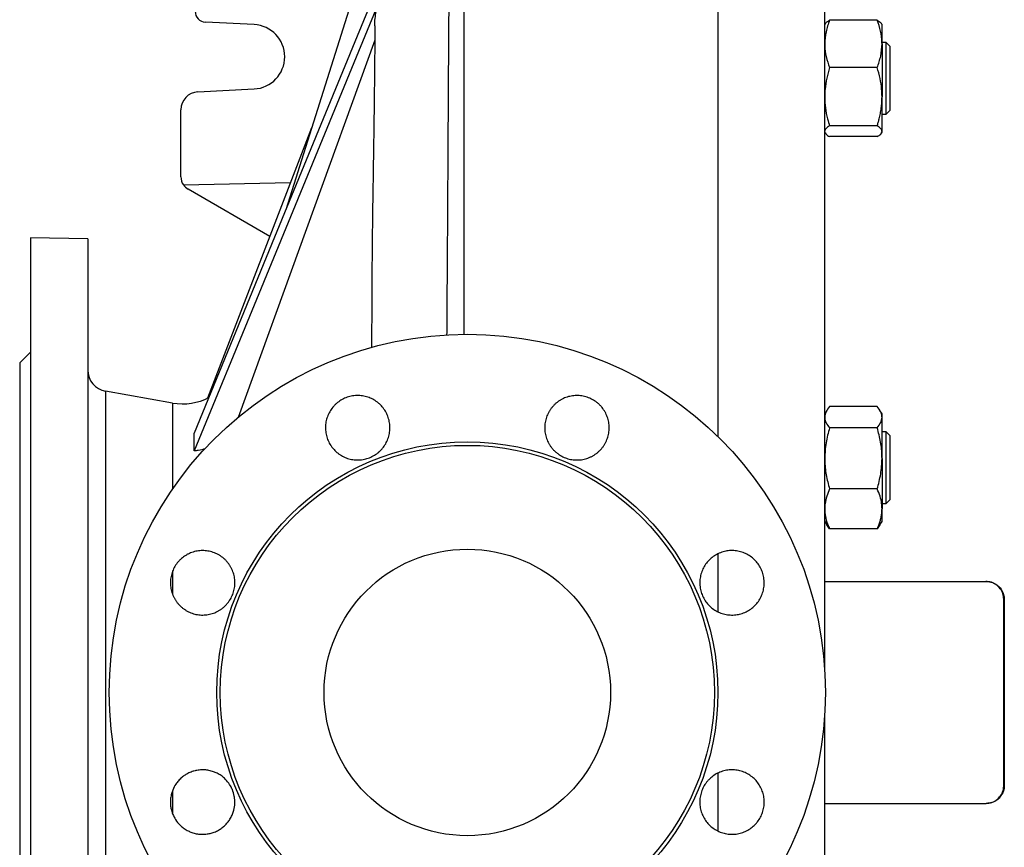
# Model space of a CAD drawing. Units: millimetres. Extents: x -4 to 213, y 0 to 297.
# Drawn here: x 27 to 44, y 84 to 98 of the extents above; entities that cross this region are included whole.
import ezdxf

# ---------------------------------------------------------------- set-up
doc = ezdxf.new("R2010")
doc.units = ezdxf.units.MM

msp = doc.modelspace()

# ---------------------------------------------------------------- linework, layer by layer
at = {"color": 7, "linetype": 'Continuous', "lineweight": 25}
for p, q in [((35.06207, 102.91558), (35.06207, 92.48672)), ((39.49527, 102.75225), (39.49527, 90.70038)), ((41.35769, 86.63328), (41.35769, 102.76027)), ((33.49502, 99.55452), (31.95252, 94.66234)), ((42.27396, 97.97099), (41.44143, 97.97099)), ((31.39971, 97.89247), (30.54796, 97.93711)), ((41.36712, 97.9079), (41.35769, 97.89158)), ((42.35769, 97.89158), (42.34807, 97.90825)), ((42.35769, 97.55605), (42.35769, 97.89158)), ((33.50477, 97.61952), (31.12171, 91.03797)), ((42.43277, 97.57908), (42.35769, 97.57908)), ((42.35769, 97.55605), (42.35769, 96.63265)), ((42.49527, 97.51658), (42.43239, 97.57946)), ((42.27396, 97.1411), (41.44143, 97.1411)), ((30.41642, 96.71748), (31.39971, 96.76901)), ((42.35769, 96.03068), (42.35769, 96.63265)), ((30.12027, 95.23712), (30.12027, 96.40541)), ((42.35769, 96.32908), (42.43277, 96.32908)), ((42.43239, 96.3287), (42.49527, 96.39158)), ((32.40274, 96.09023), (30.58517, 91.37237)), ((42.27396, 96.12419), (41.44143, 96.12419)), ((41.35769, 96.01658), (41.36712, 96.00025)), ((42.27396, 95.93716), (41.44143, 95.93716)), ((42.34807, 95.9999), (42.35769, 96.01658)), ((42.35769, 96.01658), (42.35769, 96.03068)), ((30.16537, 95.09388), (32.03654, 95.1397)), ((31.67308, 94.19626), (30.24527, 95.02061)), ((28.49527, 94.15485), (27.49527, 94.17231)), ((27.49527, 94.17231), (27.49527, 78.30167)), ((28.49527, 94.15485), (28.49527, 78.36663)), ((27.49527, 92.17449), (27.30777, 91.98699)), ((27.30777, 91.98699), (27.30777, 86.23699)), ((29.977, 91.28822), (28.80515, 91.49485)), ((41.3934, 91.15906), (41.35769, 91.09722)), ((42.27396, 91.22597), (41.44143, 91.22597)), ((42.35769, 91.09722), (42.32216, 91.15876)), ((42.35769, 91.04039), (42.35769, 91.09722)), ((42.35769, 90.32169), (42.35769, 91.04039)), ((42.27396, 90.85481), (41.44143, 90.85481)), ((42.43277, 90.78472), (42.35769, 90.78472)), ((42.49527, 90.72222), (42.43239, 90.7851)), ((42.35769, 90.32169), (42.35769, 89.44101)), ((42.27396, 89.78856), (41.44143, 89.78856)), ((42.35769, 89.53472), (42.43277, 89.53472)), ((42.43239, 89.53433), (42.49527, 89.59722)), ((42.35769, 89.22222), (42.35769, 89.44101)), ((41.35769, 89.22222), (41.3934, 89.16037)), ((42.32216, 89.16067), (42.35769, 89.22222)), ((41.44143, 89.09346), (41.3958, 89.16175)), ((42.27396, 89.09346), (41.44143, 89.09346)), ((42.32029, 89.16175), (42.27396, 89.09346)), ((39.49527, 88.65706), (39.49527, 87.64529)), ((41.35769, 88.17449), (44.16759, 88.17449)), ((44.16759, 88.17449), (44.17703, 88.17449)), ((44.48283, 84.61066), (44.48283, 87.86333)), ((44.49224, 87.86335), (44.48284, 87.86333)), ((44.49224, 87.86335), (44.49224, 84.61063)), ((27.30777, 86.23699), (27.30777, 80.48699)), ((41.35769, 69.71372), (41.35769, 85.8407)), ((39.49527, 84.82884), (39.49527, 83.8177)), ((44.48283, 84.61066), (44.49224, 84.61063)), ((41.35769, 84.29949), (44.16759, 84.29949)), ((44.16759, 84.29949), (44.17703, 84.29949))]:
    msp.add_line(p, q, dxfattribs=at)
at = {"color": 8, "linetype": 'Continuous', "lineweight": 25}
for p, q in [((28.80515, 91.49485), (28.80515, 81.03424)), ((29.977, 91.28822), (29.977, 89.78795)), ((29.977, 88.35841), (29.977, 87.9479)), ((29.977, 84.52468), (29.977, 84.11931))]:
    msp.add_line(p, q, dxfattribs=at)
at = {"color": 7, "linetype": 'Continuous', "lineweight": 25, "flags": 128}
for points in [[(33.55755, 98.56839), (33.19704, 97.69097), (31.75483, 94.18122), (30.35108, 90.76408)], [(33.56305, 98.25621), (33.13827, 97.22413), (32.28871, 95.15997), (31.43914, 93.09581), (30.35069, 90.45121)], [(42.43277, 96.32908), (42.43277, 96.33393), (42.43277, 96.34598), (42.43277, 96.35477), (42.43277, 96.38148), (42.43277, 96.41193), (42.43277, 96.42973), (42.43277, 96.48466), (42.43277, 96.51164), (42.43277, 96.57186), (42.43277, 96.6477), (42.43277, 96.6827), (42.43277, 96.7571), (42.43277, 96.84529), (42.43277, 96.88435), (42.43277, 96.96453), (42.43277, 97.05514), (42.43277, 97.09387), (42.43277, 97.13262), (42.43277, 97.17079), (42.43277, 97.2536), (42.43277, 97.28763), (42.43277, 97.32081), (42.43277, 97.35262), (42.43277, 97.41829), (42.43277, 97.44378), (42.43277, 97.46766), (42.43277, 97.48952), (42.43277, 97.53064), (42.43277, 97.54472), (42.43277, 97.5566), (42.43277, 97.56604), (42.43277, 97.57578), (42.43277, 97.57908), (42.43277, 97.57908)], [(42.43277, 89.53472), (42.43277, 89.56041), (42.43277, 89.63536), (42.43277, 89.7775), (42.43277, 89.96273), (42.43277, 90.17017), (42.43277, 90.37643), (42.43277, 90.55826), (42.43277, 90.69515), (42.43277, 90.77168), (42.43277, 90.78142), (42.43277, 90.78472), (42.43277, 90.78472)]]:
    msp.add_lwpolyline(points, dxfattribs=at)
at = {"color": 7, "linetype": 'Continuous', "lineweight": 25}
for radius in [6.25, 4.37345, 4.3125, 2.5]:
    msp.add_circle((35.12027, 86.23699), radius, dxfattribs=at)
for centre, radius, start, end in [((30.55777, 98.12435), 0.1875, 180, 267), ((31.37027, 97.33074), 0.5625, 273, 87), ((30.43277, 96.40541), 0.3125, 93, 180), ((30.37027, 95.23712), 0.25, 180, 214.955008), ((30.37027, 95.23712), 0.25, 214.955008, 240), ((28.87027, 91.86415), 0.375, 180, 260), ((30.15065, 92.27303), 1, 260, 297.695619)]:
    msp.add_arc(centre, radius, start, end, dxfattribs=at)
for points, knots in [([(34.88072, 101.88581), (34.87816, 101.86762), (34.87285, 101.83007), (34.86423, 101.70925), (34.85495, 101.5335), (34.8454, 101.2942), (34.83586, 100.98759), (34.82697, 100.62616), (34.81886, 100.21148), (34.81204, 99.77343), (34.80631, 99.32127), (34.80155, 98.86882), (34.7973, 98.38728), (34.79348, 97.88373), (34.78997, 97.35574), (34.7866, 96.80753), (34.78321, 96.22866), (34.77973, 95.61959), (34.77606, 94.98301), (34.77213, 94.327), (34.76789, 93.66038), (34.76361, 93.03998), (34.76065, 92.63819), (34.75939, 92.46684)], [0, 0, 0, 0, 0.04717871, 0.09740367, 0.14779461, 0.20464037, 0.26118601, 0.31794069, 0.37405102, 0.43035817, 0.47677093, 0.52329644, 0.56871567, 0.61424597, 0.65836556, 0.70259489, 0.74625772, 0.79135432, 0.83657929, 0.88076105, 0.92507154, 0.96804465, 1, 1, 1, 1]), ([(33.50728, 97.86971), (33.50686, 97.88293), (33.50517, 97.93733), (33.51394, 98.03221), (33.53232, 98.14835), (33.55328, 98.22192), (33.56305, 98.25621)], [0, 0, 0, 0, 0.10003935, 0.41175332, 0.72576996, 1, 1, 1, 1]), ([(41.44143, 97.97099), (41.41803, 97.9036), (41.37079, 97.76759), (41.36209, 97.62699), (41.35769, 97.55605)], [0, 0, 0, 0, 0.49545796, 1, 1, 1, 1]), ([(41.3706, 97.90589), (41.37386, 97.91316), (41.38376, 97.93525), (41.41828, 97.95664), (41.44143, 97.97099)], [0, 0, 0, 0, 0.3291738, 1, 1, 1, 1]), ([(42.35769, 97.55605), (42.35759, 97.56589), (42.35684, 97.64037), (42.33855, 97.78081), (42.29562, 97.90721), (42.27396, 97.97099)], [0, 0, 0, 0, 0.07010368, 0.53079148, 1, 1, 1, 1]), ([(42.27396, 97.97099), (42.29872, 97.95584), (42.33367, 97.93446), (42.34167, 97.91235), (42.344, 97.9059)], [0, 0, 0, 0, 0.70844748, 1, 1, 1, 1]), ([(33.50602, 97.8697), (33.5056, 97.77389), (33.50466, 97.56311), (33.50184, 97.20066), (33.49745, 96.77228), (33.49091, 96.2793), (33.48239, 95.71695), (33.47265, 95.08034), (33.46333, 94.40897), (33.45581, 93.71106), (33.45062, 93.00315), (33.45056, 92.50192), (33.45052, 92.24851)], [0, 0, 0, 0, 0.06858489, 0.150889768, 0.240581697, 0.337643959, 0.442060132, 0.553813907, 0.672890672, 0.777714991, 0.887619453, 1, 1, 1, 1]), ([(41.35769, 97.55605), (41.35779, 97.54621), (41.35855, 97.47173), (41.37684, 97.33129), (41.41977, 97.20489), (41.44143, 97.1411)], [0, 0, 0, 0, 0.07010368, 0.53079148, 1, 1, 1, 1]), ([(42.27396, 97.1411), (42.29736, 97.20849), (42.3446, 97.34451), (42.3533, 97.48511), (42.35769, 97.55605)], [0, 0, 0, 0, 0.49545796, 1, 1, 1, 1]), ([(42.49527, 97.51658), (42.49527, 97.51657), (42.49527, 97.51656), (42.49527, 97.51639), (42.49527, 97.51572), (42.49527, 97.51393), (42.49527, 97.51126), (42.49527, 97.50771), (42.49527, 97.50327), (42.49527, 97.49797), (42.49527, 97.49179), (42.49527, 97.48477), (42.49527, 97.4769), (42.49527, 97.4682), (42.49527, 97.45868), (42.49527, 97.44835), (42.49527, 97.4372), (42.49527, 97.42528), (42.49527, 97.41262), (42.49527, 97.39927), (42.49527, 97.38521), (42.49527, 97.37047), (42.49527, 97.35506), (42.49527, 97.33902), (42.49527, 97.32237), (42.49527, 97.3051), (42.49527, 97.28722), (42.49527, 97.26882), (42.49527, 97.24994), (42.49527, 97.23065), (42.49527, 97.2109), (42.49527, 97.19076), (42.49527, 97.17024), (42.49527, 97.14937), (42.49527, 97.12819), (42.49527, 97.10675), (42.49527, 97.08505), (42.49527, 97.0631), (42.49527, 97.04093), (42.49527, 97.01862), (42.49527, 96.99625), (42.49527, 96.97387), (42.49527, 96.95145), (42.49527, 96.93278), (42.49527, 96.91786), (42.49527, 96.90669), (42.49527, 96.89554), (42.49527, 96.88442), (42.49527, 96.87332), (42.49527, 96.85856), (42.49527, 96.8402), (42.49527, 96.82199), (42.49527, 96.80752), (42.49527, 96.79674), (42.49527, 96.78602), (42.49527, 96.77537), (42.49527, 96.76478), (42.49527, 96.75428), (42.49527, 96.74385), (42.49527, 96.73005), (42.49527, 96.71302), (42.49527, 96.6963), (42.49527, 96.68314), (42.49527, 96.67338), (42.49527, 96.66373), (42.49527, 96.6542), (42.49527, 96.64478), (42.49527, 96.63239), (42.49527, 96.61721), (42.49527, 96.60247), (42.49527, 96.59097), (42.49527, 96.58249), (42.49527, 96.57415), (42.49527, 96.56597), (42.49527, 96.55794), (42.49527, 96.54744), (42.49527, 96.53471), (42.49527, 96.52254), (42.49527, 96.51315), (42.49527, 96.50628), (42.49527, 96.49959), (42.49527, 96.49308), (42.49527, 96.48675), (42.49527, 96.48061), (42.49527, 96.47466), (42.49527, 96.46698), (42.49527, 96.45785), (42.49527, 96.44937), (42.49527, 96.44299), (42.49527, 96.43842), (42.49527, 96.43404), (42.49527, 96.42988), (42.49527, 96.42592), (42.49527, 96.42092), (42.49527, 96.41519), (42.49527, 96.41018), (42.49527, 96.4066), (42.49527, 96.40413), (42.49527, 96.40189), (42.49527, 96.39986), (42.49527, 96.39805), (42.49527, 96.39611), (42.49527, 96.39425), (42.49527, 96.39297), (42.49527, 96.39225), (42.49527, 96.39186), (42.49527, 96.39162), (42.49527, 96.39159), (42.49527, 96.39158)], [0, 0, 0, 0, 0.00316777, 0.00633586, 0.0190093, 0.03170287, 0.04437629, 0.05706976, 0.06974322, 0.0824369, 0.09511034, 0.1078039, 0.12047734, 0.13317097, 0.14584441, 0.15853794, 0.17129242, 0.1840674, 0.19674086, 0.20943451, 0.22210794, 0.23480147, 0.24747491, 0.26016855, 0.27284199, 0.28553553, 0.29829006, 0.31106511, 0.32373856, 0.3364322, 0.34910563, 0.36179914, 0.37447259, 0.38716624, 0.39983968, 0.41253321, 0.42520665, 0.43790022, 0.45065502, 0.46343038, 0.47610381, 0.48879733, 0.50147078, 0.51416444, 0.52050022, 0.5268385, 0.53317428, 0.53951256, 0.54584833, 0.55218662, 0.56486006, 0.57755373, 0.5838895, 0.59022779, 0.59656356, 0.60290184, 0.60923762, 0.6155759, 0.62191168, 0.62824998, 0.64092343, 0.65361702, 0.65995279, 0.66629107, 0.67262685, 0.67896513, 0.68530091, 0.69163921, 0.70431266, 0.71700624, 0.72334201, 0.72968029, 0.73601607, 0.74235436, 0.74869014, 0.75502844, 0.76770188, 0.78039546, 0.78673123, 0.79306951, 0.79940529, 0.80574358, 0.81207935, 0.81841766, 0.82475343, 0.83109172, 0.84376516, 0.85645867, 0.86279445, 0.86913274, 0.87546852, 0.88180682, 0.8881426, 0.89448089, 0.90715432, 0.91984784, 0.92618361, 0.9325219, 0.93885768, 0.94519598, 0.95153176, 0.95787005, 0.9683736, 0.97888857, 0.9841628, 0.98943848, 0.99471851, 1, 1, 1, 1]), ([(41.44143, 97.1411), (41.424, 97.07972), (41.38898, 96.95643), (41.36644, 96.80774), (41.35859, 96.69942), (41.35799, 96.65492), (41.35769, 96.63265)], [0, 0, 0, 0, 0.36905138, 0.74133521, 0.8705481, 1, 1, 1, 1]), ([(42.35769, 96.63265), (42.35643, 96.67714), (42.35335, 96.78507), (42.32624, 96.95582), (42.29145, 97.07913), (42.27396, 97.1411)], [0, 0, 0, 0, 0.25861971, 0.62739166, 1, 1, 1, 1]), ([(41.35769, 96.63265), (41.3603, 96.56813), (41.36554, 96.4382), (41.3996, 96.26856), (41.42965, 96.16483), (41.44143, 96.12419)], [0, 0, 0, 0, 0.37491753, 0.75508384, 1, 1, 1, 1]), ([(42.27396, 96.12419), (42.28003, 96.14446), (42.29217, 96.18502), (42.31109, 96.25725), (42.32974, 96.34111), (42.34546, 96.4372), (42.35574, 96.53451), (42.35704, 96.59989), (42.35769, 96.63265)], [0, 0, 0, 0, 0.12238662, 0.24485684, 0.43221973, 0.62006302, 0.80966747, 1, 1, 1, 1]), ([(41.44143, 96.12419), (41.41803, 96.109), (41.37079, 96.07835), (41.36209, 96.04666), (41.35769, 96.03068)], [0, 0, 0, 0, 0.49545796, 1, 1, 1, 1]), ([(42.35769, 96.03068), (42.35759, 96.03289), (42.35684, 96.04968), (42.33855, 96.08133), (42.29562, 96.10981), (42.27396, 96.12419)], [0, 0, 0, 0, 0.07010368, 0.53079148, 1, 1, 1, 1]), ([(41.3706, 96.00226), (41.37386, 95.99499), (41.38376, 95.9729), (41.41828, 95.95151), (41.44143, 95.93716)], [0, 0, 0, 0, 0.3291738, 1, 1, 1, 1]), ([(42.27396, 95.93716), (42.29736, 95.95235), (42.3446, 95.983), (42.3533, 96.01469), (42.35769, 96.03068)], [0, 0, 0, 0, 0.49545796, 1, 1, 1, 1]), ([(33.21698, 90.29398), (33.20145, 90.29407), (33.17027, 90.29426), (33.12334, 90.2995), (33.07645, 90.30849), (33.03061, 90.32152), (32.97144, 90.34383), (32.91527, 90.37353), (32.86357, 90.40995), (32.81509, 90.4506), (32.7719, 90.49723), (32.73514, 90.54874), (32.71099, 90.58946), (32.69034, 90.63194), (32.67315, 90.67655), (32.65987, 90.72236), (32.65056, 90.76879), (32.64515, 90.81573), (32.64371, 90.86353), (32.64635, 90.91116), (32.65296, 90.95806), (32.66341, 91.00413), (32.67788, 91.0497), (32.69616, 91.09376), (32.72524, 91.14998), (32.76133, 91.20235), (32.80358, 91.24948), (32.84962, 91.29288), (32.90097, 91.33032), (32.95641, 91.3608), (33.01418, 91.3865), (33.07501, 91.40483), (33.14142, 91.41593), (33.19263, 91.41954), (33.25939, 91.41798), (33.32224, 91.40853), (33.3831, 91.39127), (33.44227, 91.36895), (33.49844, 91.33925), (33.55014, 91.30283), (33.59861, 91.26219), (33.64179, 91.21556), (33.67854, 91.16406), (33.71084, 91.10964), (33.73618, 91.05131), (33.75381, 90.99052), (33.76313, 90.94409), (33.76854, 90.89717), (33.77, 90.84938), (33.76737, 90.80174), (33.76077, 90.75484), (33.75033, 90.70876), (33.73586, 90.66318), (33.71759, 90.61911), (33.68851, 90.56287), (33.65242, 90.51048), (33.61017, 90.46333), (33.56413, 90.41993), (33.51277, 90.38247), (33.45734, 90.352), (33.39958, 90.32628), (33.33877, 90.30808), (33.27235, 90.29664), (33.23663, 90.29492), (33.21698, 90.29398)], [0, 0, 0, 0, 0.01318495, 0.02646155, 0.04002712, 0.05369248, 0.0668774, 0.09369462, 0.10735882, 0.12055429, 0.1473929, 0.16106803, 0.17427362, 0.18757085, 0.20115716, 0.21484337, 0.22805091, 0.2413502, 0.25493895, 0.26862776, 0.28182962, 0.29512323, 0.30870638, 0.32238962, 0.33558143, 0.36241387, 0.37608673, 0.38926829, 0.41607971, 0.42974171, 0.44291643, 0.4697136, 0.48336811, 0.50002393, 0.5132072, 0.54002193, 0.55368542, 0.56686868, 0.59368269, 0.6073454, 0.62053612, 0.64736509, 0.6610353, 0.67423626, 0.70108627, 0.71476738, 0.72797465, 0.74127362, 0.75486183, 0.76855001, 0.78175619, 0.79505415, 0.80864168, 0.82232935, 0.83552614, 0.86236894, 0.87604726, 0.88922975, 0.91604337, 0.92970671, 0.94287728, 0.96966613, 0.98331644, 1, 1, 1, 1]), ([(36.64317, 90.45154), (36.63225, 90.46259), (36.61033, 90.48477), (36.58085, 90.52166), (36.55406, 90.56118), (36.53085, 90.6028), (36.50479, 90.66042), (36.48607, 90.72113), (36.47527, 90.78345), (36.46973, 90.84647), (36.47217, 90.90999), (36.4826, 90.9724), (36.49431, 91.01827), (36.50975, 91.06291), (36.52914, 91.1066), (36.55214, 91.14839), (36.57839, 91.18781), (36.60776, 91.22482), (36.64053, 91.25964), (36.67609, 91.29145), (36.71392, 91.31994), (36.75388, 91.34513), (36.79634, 91.36712), (36.84042, 91.38535), (36.90074, 91.40454), (36.96329, 91.41605), (37.02649, 91.41951), (37.08973, 91.41764), (37.15252, 91.4078), (37.21327, 91.39015), (37.2723, 91.36747), (37.32827, 91.33743), (37.38307, 91.29831), (37.42184, 91.26465), (37.46794, 91.21634), (37.50571, 91.16522), (37.53653, 91.10998), (37.56259, 91.05236), (37.5813, 90.99164), (37.59211, 90.92933), (37.59764, 90.86632), (37.59521, 90.80281), (37.58478, 90.74041), (37.56914, 90.67909), (37.54581, 90.61993), (37.51529, 90.56447), (37.48905, 90.52506), (37.4597, 90.48805), (37.42693, 90.45323), (37.39139, 90.42141), (37.35356, 90.3929), (37.3136, 90.36771), (37.27114, 90.3457), (37.22705, 90.32746), (37.16672, 90.30826), (37.10416, 90.29673), (37.04094, 90.29327), (36.9777, 90.29513), (36.9149, 90.30496), (36.85415, 90.32261), (36.79512, 90.34527), (36.73925, 90.37539), (36.6842, 90.41427), (36.65773, 90.43832), (36.64317, 90.45154)], [0, 0, 0, 0, 0.01318495, 0.02646155, 0.04002712, 0.05369248, 0.0668774, 0.09369462, 0.10735882, 0.12055429, 0.1473929, 0.16106803, 0.17427362, 0.18757085, 0.20115716, 0.21484337, 0.22805091, 0.2413502, 0.25493895, 0.26862776, 0.28182962, 0.29512323, 0.30870638, 0.32238962, 0.33558143, 0.36241387, 0.37608673, 0.38926829, 0.41607971, 0.42974171, 0.44291643, 0.4697136, 0.48336811, 0.50002393, 0.5132072, 0.54002193, 0.55368542, 0.56686868, 0.59368269, 0.6073454, 0.62053612, 0.64736509, 0.6610353, 0.67423626, 0.70108627, 0.71476738, 0.72797465, 0.74127362, 0.75486183, 0.76855001, 0.78175619, 0.79505415, 0.80864168, 0.82232935, 0.83552614, 0.86236894, 0.87604726, 0.88922975, 0.91604337, 0.92970671, 0.94287728, 0.96966613, 0.98331644, 1, 1, 1, 1]), ([(41.44143, 91.22597), (41.41803, 91.19583), (41.37079, 91.135), (41.36209, 91.07212), (41.35769, 91.04039)], [0, 0, 0, 0, 0.49545796, 1, 1, 1, 1]), ([(42.35769, 91.04039), (42.35759, 91.04479), (42.35684, 91.0781), (42.33855, 91.14091), (42.29562, 91.19744), (42.27396, 91.22597)], [0, 0, 0, 0, 0.07010368, 0.53079148, 1, 1, 1, 1]), ([(41.35769, 91.04039), (41.35779, 91.03599), (41.35855, 91.00268), (41.37684, 90.93987), (41.41977, 90.88334), (41.44143, 90.85481)], [0, 0, 0, 0, 0.07010368, 0.53079148, 1, 1, 1, 1]), ([(42.27396, 90.85481), (42.29736, 90.88495), (42.3446, 90.94578), (42.3533, 91.00866), (42.35769, 91.04039)], [0, 0, 0, 0, 0.49545796, 1, 1, 1, 1]), ([(30.35069, 90.45121), (30.35071, 90.47993), (30.35076, 90.53737), (30.35088, 90.64456), (30.351, 90.71648), (30.35108, 90.76408)], [0, 0, 0, 0, 0.252663627, 0.505327254, 1, 1, 1, 1]), ([(41.44143, 90.85481), (41.41803, 90.76823), (41.37079, 90.59348), (41.36209, 90.41283), (41.35769, 90.32169)], [0, 0, 0, 0, 0.49545796, 1, 1, 1, 1]), ([(42.35769, 90.32169), (42.35759, 90.33433), (42.35684, 90.43002), (42.33855, 90.61046), (42.29562, 90.77286), (42.27396, 90.85481)], [0, 0, 0, 0, 0.07010368, 0.53079148, 1, 1, 1, 1]), ([(42.49527, 90.72222), (42.49527, 90.72219), (42.49527, 90.72213), (42.49527, 90.72135), (42.49527, 90.71898), (42.49527, 90.71379), (42.49527, 90.70404), (42.49527, 90.69084), (42.49527, 90.66871), (42.49527, 90.63998), (42.49527, 90.60528), (42.49527, 90.57645), (42.49527, 90.53446), (42.49527, 90.48746), (42.49527, 90.43653), (42.49527, 90.39661), (42.49527, 90.35519), (42.49527, 90.29825), (42.49527, 90.23926), (42.49527, 90.17956), (42.49527, 90.13469), (42.49527, 90.07503), (42.49527, 90.01614), (42.49527, 89.95938), (42.49527, 89.91812), (42.49527, 89.8651), (42.49527, 89.81558), (42.49527, 89.77068), (42.49527, 89.7395), (42.49527, 89.71099), (42.49527, 89.67675), (42.49527, 89.6485), (42.49527, 89.6269), (42.49527, 89.61407), (42.49527, 89.60459), (42.49527, 89.5984), (42.49527, 89.59761), (42.49527, 89.59722)], [0, 0, 0, 0, 0.00633866, 0.01901787, 0.03169706, 0.05707048, 0.0824441, 0.1078176, 0.13319116, 0.18406003, 0.20943363, 0.2348071, 0.26018067, 0.31104963, 0.33642321, 0.36179667, 0.38717025, 0.41254374, 0.46341312, 0.48878658, 0.51416017, 0.53953365, 0.59040307, 0.61577654, 0.64115013, 0.6665236, 0.71739307, 0.74276654, 0.76814013, 0.7935136, 0.81888715, 0.8697562, 0.8951298, 0.92050326, 0.94587682, 0.97284069, 1, 1, 1, 1]), ([(30.54662, 90.48967), (30.50654, 90.47841), (30.44278, 90.46051), (30.37562, 90.45373), (30.35069, 90.45121)], [0, 0, 0, 0, 0.62867719, 1, 1, 1, 1]), ([(41.35769, 90.32169), (41.35779, 90.30905), (41.35855, 90.21335), (41.37684, 90.03292), (41.41977, 89.87051), (41.44143, 89.78856)], [0, 0, 0, 0, 0.07010368, 0.53079148, 1, 1, 1, 1]), ([(42.27396, 89.78856), (42.29736, 89.87514), (42.3446, 90.04989), (42.3533, 90.23054), (42.35769, 90.32169)], [0, 0, 0, 0, 0.49545796, 1, 1, 1, 1]), ([(41.44143, 89.78856), (41.424, 89.7466), (41.38898, 89.66233), (41.36644, 89.56069), (41.35859, 89.48665), (41.35799, 89.45624), (41.35769, 89.44101)], [0, 0, 0, 0, 0.36905138, 0.74133521, 0.8705481, 1, 1, 1, 1]), ([(42.35769, 89.44101), (42.35643, 89.47142), (42.35335, 89.5452), (42.32624, 89.66191), (42.29145, 89.7462), (42.27396, 89.78856)], [0, 0, 0, 0, 0.25861971, 0.62739166, 1, 1, 1, 1]), ([(41.35769, 89.44101), (41.3603, 89.39691), (41.36554, 89.3081), (41.3996, 89.19215), (41.42965, 89.12124), (41.44143, 89.09346)], [0, 0, 0, 0, 0.37491753, 0.75508384, 1, 1, 1, 1]), ([(42.27396, 89.09346), (42.28003, 89.10732), (42.29217, 89.13505), (42.31109, 89.18441), (42.32974, 89.24173), (42.34546, 89.30742), (42.35574, 89.37393), (42.35704, 89.41862), (42.35769, 89.44101)], [0, 0, 0, 0, 0.12238662, 0.24485684, 0.43221973, 0.62006302, 0.80966747, 1, 1, 1, 1]), ([(30.90572, 87.75989), (30.89467, 87.74897), (30.87249, 87.72705), (30.8356, 87.69757), (30.79608, 87.67078), (30.75446, 87.64757), (30.69684, 87.62151), (30.63613, 87.60279), (30.57381, 87.59199), (30.5108, 87.58645), (30.44727, 87.58889), (30.38486, 87.59932), (30.33899, 87.61103), (30.29435, 87.62647), (30.25066, 87.64586), (30.20887, 87.66886), (30.16945, 87.69511), (30.13244, 87.72448), (30.09762, 87.75725), (30.06581, 87.79281), (30.03732, 87.83064), (30.01213, 87.8706), (29.99014, 87.91306), (29.97191, 87.95714), (29.95272, 88.01746), (29.94121, 88.08001), (29.93775, 88.14321), (29.93962, 88.20645), (29.94946, 88.26924), (29.96711, 88.32999), (29.98979, 88.38902), (30.01984, 88.44499), (30.05895, 88.49979), (30.09261, 88.53856), (30.14092, 88.58466), (30.19204, 88.62243), (30.24728, 88.65325), (30.3049, 88.67931), (30.36562, 88.69802), (30.42793, 88.70883), (30.49094, 88.71436), (30.55445, 88.71193), (30.61685, 88.7015), (30.67817, 88.68586), (30.73733, 88.66253), (30.79279, 88.63201), (30.8322, 88.60577), (30.86921, 88.57642), (30.90404, 88.54365), (30.93586, 88.50811), (30.96436, 88.47028), (30.98956, 88.43032), (31.01156, 88.38786), (31.0298, 88.34377), (31.049, 88.28344), (31.06053, 88.22088), (31.06399, 88.15766), (31.06213, 88.09442), (31.0523, 88.03162), (31.03465, 87.97087), (31.01199, 87.91184), (30.98187, 87.85597), (30.94299, 87.80092), (30.91895, 87.77445), (30.90572, 87.75989)], [0, 0, 0, 0, 0.01318495, 0.02646155, 0.04002712, 0.05369248, 0.0668774, 0.09369462, 0.10735882, 0.12055429, 0.1473929, 0.16106803, 0.17427362, 0.18757085, 0.20115716, 0.21484337, 0.22805091, 0.2413502, 0.25493895, 0.26862776, 0.28182962, 0.29512323, 0.30870638, 0.32238962, 0.33558143, 0.36241387, 0.37608673, 0.38926829, 0.41607971, 0.42974171, 0.44291643, 0.4697136, 0.48336811, 0.50002393, 0.5132072, 0.54002193, 0.55368542, 0.56686868, 0.59368269, 0.6073454, 0.62053612, 0.64736509, 0.6610353, 0.67423626, 0.70108627, 0.71476738, 0.72797465, 0.74127362, 0.75486183, 0.76855001, 0.78175619, 0.79505415, 0.80864168, 0.82232935, 0.83552614, 0.86236894, 0.87604726, 0.88922975, 0.91604337, 0.92970671, 0.94287728, 0.96966613, 0.98331644, 1, 1, 1, 1]), ([(39.17726, 88.14028), (39.1782, 88.17147), (39.18011, 88.23477), (39.20297, 88.32697), (39.24018, 88.41494), (39.29146, 88.49467), (39.3559, 88.56531), (39.43066, 88.62363), (39.51493, 88.66898), (39.60484, 88.69927), (39.69942, 88.71415), (39.7943, 88.71294), (39.88848, 88.69565), (39.97757, 88.66308), (40.06067, 88.61557), (40.13392, 88.55537), (40.19657, 88.48307), (40.24573, 88.40205), (40.2809, 88.31315), (40.29809, 88.23175), (40.30392, 88.14906), (40.29851, 88.06603), (40.27656, 87.97386), (40.23911, 87.88587), (40.1879, 87.80615), (40.12344, 87.73551), (40.04871, 87.67721), (39.96447, 87.63186), (39.87459, 87.60157), (39.78003, 87.58667), (39.68516, 87.58786), (39.59098, 87.60514), (39.50186, 87.6377), (39.41873, 87.68519), (39.34546, 87.74541), (39.28281, 87.81771), (39.2336, 87.89872), (39.1986, 87.9876), (39.18078, 88.069), (39.17823, 88.12064), (39.17726, 88.14028)], [0, 0, 0, 0, 0.02645386, 0.0536755, 0.08012916, 0.1073488, 0.13382359, 0.16106496, 0.1875601, 0.21482333, 0.24132247, 0.2685907, 0.29507847, 0.32233552, 0.34880314, 0.3760395, 0.40248654, 0.42970136, 0.45613463, 0.48333465, 0.50000004, 0.5264505, 0.55366844, 0.58011877, 0.60733535, 0.63380061, 0.6610322, 0.68751804, 0.71477122, 0.74126977, 0.76853686, 0.79503329, 0.82229915, 0.8487768, 0.87602392, 0.90247286, 0.92969023, 0.95611521, 0.98330685, 1, 1, 1, 1]), ([(44.48284, 87.86333), (44.47983, 87.89596), (44.47382, 87.96124), (44.42624, 88.04986), (44.35576, 88.11922), (44.26621, 88.16571), (44.20085, 88.17153), (44.16759, 88.17449)], [0, 0, 0, 0, 0.19536184, 0.39077823, 0.5860345, 0.78934585, 1, 1, 1, 1]), ([(44.17703, 88.17449), (44.21343, 88.17094), (44.28631, 88.16383), (44.38407, 88.10644), (44.45428, 88.02327), (44.48792, 87.93721), (44.49106, 87.88362), (44.49224, 87.86335)], [0, 0, 0, 0, 0.23036466, 0.46130182, 0.6773446, 0.87795471, 1, 1, 1, 1]), ([(31.06328, 84.33371), (31.06327, 84.32206), (31.06321, 84.27095), (31.05329, 84.20788), (31.03543, 84.14726), (31.01784, 84.09917), (30.99529, 84.05305), (30.96791, 84.00938), (30.94699, 83.98033), (30.91448, 83.94076), (30.87791, 83.90467), (30.8376, 83.87251), (30.80824, 83.85203), (30.76443, 83.82542), (30.707, 83.79828), (30.64646, 83.77932), (30.58453, 83.76624), (30.52133, 83.75966), (30.45791, 83.76183), (30.39514, 83.77), (30.33334, 83.78473), (30.2742, 83.8078), (30.21772, 83.83629), (30.17449, 83.8641), (30.13428, 83.89643), (30.10786, 83.92062), (30.06405, 83.96616), (30.02649, 84.01771), (29.99665, 84.0734), (29.97038, 84.13085), (29.95201, 84.19189), (29.94105, 84.26214), (29.938, 84.3055), (29.93877, 84.36425), (29.94479, 84.41526), (29.95618, 84.46555), (29.96632, 84.49988), (29.988, 84.55922), (30.01783, 84.61556), (30.05476, 84.66681), (30.08726, 84.70639), (30.12382, 84.74246), (30.16412, 84.77462), (30.19349, 84.79511), (30.23728, 84.82171), (30.29469, 84.84884), (30.35518, 84.8678), (30.41711, 84.88089), (30.48029, 84.88749), (30.54371, 84.88533), (30.60648, 84.87717), (30.66829, 84.86245), (30.72745, 84.83939), (30.78395, 84.8109), (30.82719, 84.78309), (30.86742, 84.75076), (30.89385, 84.72656), (30.93767, 84.68103), (30.97523, 84.62948), (31.00508, 84.57378), (31.03136, 84.51635), (31.04959, 84.45533), (31.06084, 84.38507), (31.06235, 84.35335), (31.06328, 84.33371)], [0, 0, 0, 0, 0.00989266, 0.04340169, 0.05365334, 0.0635699, 0.08687352, 0.0970876, 0.10734393, 0.11726843, 0.14059064, 0.15081288, 0.16107741, 0.17098556, 0.19436083, 0.21484252, 0.22475214, 0.24813116, 0.26861666, 0.27852202, 0.30189112, 0.32236826, 0.33229008, 0.35560644, 0.36582684, 0.37608968, 0.38600379, 0.41947484, 0.42972954, 0.43963847, 0.47309178, 0.48334084, 0.49999991, 0.50991528, 0.5332164, 0.54342987, 0.55368568, 0.563601, 0.59707538, 0.60733059, 0.61725151, 0.64056534, 0.65078391, 0.66104475, 0.67097339, 0.69430542, 0.71479054, 0.72469995, 0.74807832, 0.76856293, 0.77847153, 0.80184825, 0.822332, 0.83225759, 0.85558287, 0.8658073, 0.87607425, 0.88598907, 0.91946285, 0.92971855, 0.93962438, 0.97306727, 0.98331318, 1, 1, 1, 1]), ([(39.33482, 84.71409), (39.35754, 84.73549), (39.40365, 84.77889), (39.48501, 84.82792), (39.57353, 84.86382), (39.66616, 84.88393), (39.76169, 84.88832), (39.85578, 84.87669), (39.94744, 84.84917), (40.03243, 84.80702), (40.10984, 84.75066), (40.17607, 84.68272), (40.23043, 84.60389), (40.2704, 84.51786), (40.29558, 84.42551), (40.30479, 84.33115), (40.29797, 84.23572), (40.27544, 84.14368), (40.23746, 84.05594), (40.19205, 83.98622), (40.1377, 83.92363), (40.07517, 83.86875), (39.99446, 83.8191), (39.90577, 83.78336), (39.81319, 83.7632), (39.71766, 83.75883), (39.62359, 83.77045), (39.53196, 83.79795), (39.44699, 83.84008), (39.36959, 83.89641), (39.30335, 83.96434), (39.24896, 84.04315), (39.20897, 84.12919), (39.18377, 84.22156), (39.17454, 84.31594), (39.18136, 84.41137), (39.20385, 84.50345), (39.24196, 84.59104), (39.28691, 84.6612), (39.32162, 84.69952), (39.33482, 84.71409)], [0, 0, 0, 0, 0.02645386, 0.0536755, 0.08012916, 0.1073488, 0.13382359, 0.16106496, 0.1875601, 0.21482333, 0.24132247, 0.2685907, 0.29507847, 0.32233552, 0.34880314, 0.3760395, 0.40248654, 0.42970136, 0.45613463, 0.48333465, 0.50000004, 0.5264505, 0.55366844, 0.58011877, 0.60733535, 0.63380061, 0.6610322, 0.68751804, 0.71477122, 0.74126977, 0.76853686, 0.79503329, 0.82229915, 0.8487768, 0.87602392, 0.90247286, 0.92969023, 0.95611521, 0.98330685, 1, 1, 1, 1]), ([(44.16759, 84.29949), (44.20402, 84.30305), (44.27697, 84.31018), (44.37478, 84.36765), (44.445, 84.45094), (44.47854, 84.537), (44.48166, 84.59051), (44.48283, 84.61066)], [0, 0, 0, 0, 0.23054126, 0.46165053, 0.67793976, 0.87873751, 1, 1, 1, 1]), ([(44.49224, 84.61063), (44.48924, 84.578), (44.48323, 84.51274), (44.43567, 84.42412), (44.36521, 84.35478), (44.27568, 84.30828), (44.21032, 84.30246), (44.17703, 84.29949)], [0, 0, 0, 0, 0.19540163, 0.39086375, 0.58603378, 0.78911207, 1, 1, 1, 1])]:
    msp.add_open_spline(points, degree=3, knots=knots, dxfattribs=at)

doc.saveas('drawing.dxf')
